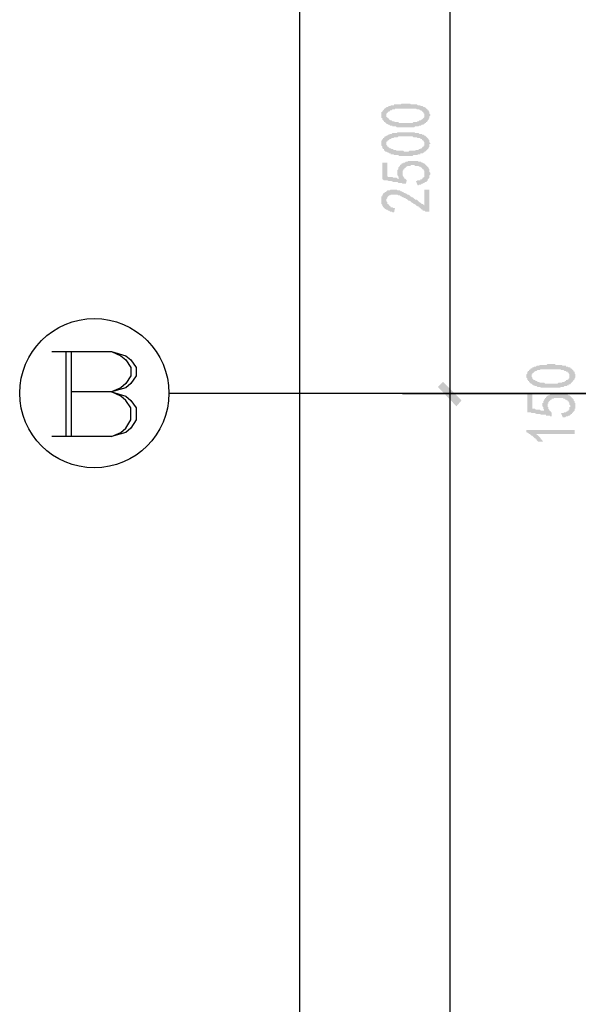
# Model space of a CAD drawing. Extents: x 24885 to 105697, y -3406 to 212186.
# Drawn here: x 24885 to 27869, y 7747 to 13006 of the extents above; entities that cross this region are included whole.
import ezdxf

# ---------------------------------------------------------------- set-up
doc = ezdxf.new("R2010")
doc.units = 0
doc.header["$LTSCALE"] = 1000
doc.header["$MEASUREMENT"] = 0
doc.layers.add('PDF_AXIS', color=7, linetype='Continuous')
doc.layers.add('PDF_PUB_DIM', color=3, linetype='Continuous')

msp = doc.modelspace()

# ---------------------------------------------------------------- hatches: boundary and pattern name
at = {"layer": 'PDF_AXIS', "transparency": 33554559}
h = msp.add_hatch(color=256, dxfattribs=at)
h.paths.add_polyline_path([(26929.8, 12431.7), (26925.2, 12431.7), (26920.7, 12431.7), (26916.2, 12431.7), (26911.7, 12431.7), (26907.2, 12431.7), (26902.7, 12431.7), (26902.7, 12431.7), (26898.2, 12431.7), (26893.7, 12436.2), (26889.2, 12436.2), (26884.7, 12436.2), (26884.7, 12436.2), (26880.2, 12436.2), (26875.7, 12436.2), (26875.7, 12440.7), (26871.2, 12440.7), (26866.7, 12440.7), (26866.7, 12440.7), (26862.2, 12440.7), (26857.7, 12445.2), (26853.2, 12445.2), (26853.2, 12445.2), (26848.7, 12449.7), (26844.2, 12449.7), (26844.2, 12454.3), (26839.7, 12454.3), (26835.2, 12458.8), (26835.2, 12458.8), (26830.7, 12458.8), (26830.7, 12463.3), (26830.7, 12463.3), (26826.2, 12467.8), (26826.2, 12467.8), (26821.7, 12472.3), (26821.7, 12472.3), (26821.7, 12476.8), (26821.7, 12481.3), (26817.2, 12481.3), (26817.2, 12485.8), (26817.2, 12485.8), (26817.2, 12490.3), (26817.2, 12494.8), (26817.2, 12494.8), (26817.2, 12499.3), (26817.2, 12503.8), (26817.2, 12503.8), (26817.2, 12508.3), (26817.2, 12512.8), (26821.7, 12512.8), (26821.7, 12517.3), (26821.7, 12517.3), (26826.2, 12521.8), (26826.2, 12521.8), (26830.7, 12526.3), (26830.7, 12530.8), (26835.2, 12530.8), (26835.2, 12530.8), (26839.7, 12535.3), (26844.2, 12535.3), (26844.2, 12539.8), (26848.7, 12539.8), (26853.2, 12539.8), (26853.2, 12544.3), (26857.7, 12544.3), (26862.2, 12544.3), (26866.7, 12544.3), (26866.7, 12548.8), (26871.2, 12548.8), (26875.7, 12548.8), (26880.2, 12548.8), (26884.7, 12548.8), (26884.7, 12553.3), (26889.2, 12553.3), (26893.7, 12553.3), (26893.7, 12553.3), (26898.2, 12553.3), (26902.7, 12553.3), (26907.2, 12553.3), (26907.2, 12553.3), (26911.7, 12553.3), (26916.2, 12553.3), (26920.7, 12553.3), (26925.2, 12557.8), (26925.2, 12557.8), (26929.8, 12557.8), (26934.3, 12557.8), (26938.8, 12557.8), (26943.3, 12557.8), (26947.8, 12557.8), (26952.3, 12557.8), (26956.8, 12557.8), (26956.8, 12557.8), (26961.3, 12557.8), (26965.8, 12557.8), (26970.3, 12557.8), (26974.8, 12553.3), (26979.3, 12553.3), (26983.8, 12553.3), (26988.3, 12553.3), (26992.8, 12553.3), (26997.3, 12553.3), (26997.3, 12553.3), (27001.8, 12553.3), (27006.3, 12553.3), (27010.8, 12548.8), (27015.3, 12548.8), (27015.3, 12548.8), (27019.8, 12548.8), (27024.3, 12548.8), (27024.3, 12548.8), (27028.8, 12544.3), (27033.3, 12544.3), (27033.3, 12544.3), (27037.8, 12544.3), (27042.3, 12539.8), (27046.8, 12539.8), (27046.8, 12539.8), (27051.3, 12535.3), (27055.8, 12535.3), (27055.8, 12530.8), (27060.3, 12530.8), (27060.3, 12526.3), (27064.9, 12526.3), (27064.9, 12521.8), (27069.4, 12521.8), (27069.4, 12517.3), (27069.4, 12517.3), (27073.9, 12512.8), (27073.9, 12512.8), (27073.9, 12508.3), (27073.9, 12503.8), (27073.9, 12503.8), (27078.4, 12499.3), (27078.4, 12494.8), (27078.4, 12494.8), (27073.9, 12490.3), (27073.9, 12490.3), (27073.9, 12485.8), (27073.9, 12481.3), (27073.9, 12481.3), (27069.4, 12476.8), (27069.4, 12472.3), (27069.4, 12472.3), (27069.4, 12472.3), (27064.9, 12467.8), (27064.9, 12463.3), (27060.3, 12463.3), (27060.3, 12458.8), (27055.8, 12458.8), (27055.8, 12454.3), (27051.3, 12454.3), (27046.8, 12449.7), (27046.8, 12449.7), (27042.3, 12449.7), (27042.3, 12445.2), (27037.8, 12445.2), (27037.8, 12445.2), (27033.3, 12445.2), (27028.8, 12440.7), (27024.3, 12440.7), (27024.3, 12440.7), (27019.8, 12440.7), (27015.3, 12436.2), (27010.8, 12436.2), (27010.8, 12436.2), (27006.3, 12436.2), (27001.8, 12436.2), (26997.3, 12436.2), (26992.8, 12431.7), (26992.8, 12431.7), (26988.3, 12431.7), (26988.3, 12431.7), (26983.8, 12431.7), (26979.3, 12431.7), (26979.3, 12431.7), (26974.8, 12431.7), (26970.3, 12431.7), (26965.8, 12431.7), (26961.3, 12431.7), (26956.8, 12431.7), (26956.8, 12431.7), (26952.3, 12431.7), (26947.8, 12431.7), (26943.3, 12431.7), (26938.8, 12431.7), (26934.3, 12431.7), (26929.8, 12431.7)], flags=0)
h.paths.add_polyline_path([(26920.7, 12454.3), (26925.2, 12454.3), (26929.8, 12454.3), (26934.3, 12454.3), (26938.8, 12454.3), (26943.3, 12454.3), (26947.8, 12454.3), (26947.8, 12454.3), (26952.3, 12454.3), (26956.8, 12454.3), (26961.3, 12454.3), (26965.8, 12454.3), (26970.3, 12454.3), (26970.3, 12454.3), (26974.8, 12454.3), (26979.3, 12454.3), (26983.8, 12454.3), (26988.3, 12458.8), (26988.3, 12458.8), (26992.8, 12458.8), (26992.8, 12458.8), (26997.3, 12458.8), (27001.8, 12458.8), (27006.3, 12458.8), (27010.8, 12463.3), (27015.3, 12463.3), (27015.3, 12463.3), (27019.8, 12467.8), (27024.3, 12467.8), (27028.8, 12467.8), (27028.8, 12472.3), (27033.3, 12472.3), (27033.3, 12472.3), (27037.8, 12476.8), (27037.8, 12476.8), (27037.8, 12476.8), (27042.3, 12481.3), (27042.3, 12481.3), (27046.8, 12485.8), (27046.8, 12490.3), (27046.8, 12490.3), (27046.8, 12494.8), (27046.8, 12494.8), (27046.8, 12499.3), (27046.8, 12503.8), (27042.3, 12503.8), (27042.3, 12503.8), (27042.3, 12508.3), (27042.3, 12508.3), (27037.8, 12512.8), (27037.8, 12512.8), (27033.3, 12517.3), (27033.3, 12517.3), (27028.8, 12521.8), (27024.3, 12521.8), (27024.3, 12521.8), (27019.8, 12526.3), (27015.3, 12526.3), (27010.8, 12526.3), (27006.3, 12526.3), (27006.3, 12526.3), (27001.8, 12530.8), (26997.3, 12530.8), (26992.8, 12530.8), (26988.3, 12530.8), (26988.3, 12530.8), (26983.8, 12530.8), (26979.3, 12530.8), (26974.8, 12530.8), (26970.3, 12530.8), (26965.8, 12530.8), (26961.3, 12530.8), (26961.3, 12530.8), (26956.8, 12530.8), (26952.3, 12530.8), (26952.3, 12530.8), (26947.8, 12530.8), (26943.3, 12530.8), (26938.8, 12530.8), (26934.3, 12530.8), (26929.8, 12530.8), (26925.2, 12530.8), (26925.2, 12530.8), (26920.7, 12530.8), (26916.2, 12530.8), (26911.7, 12530.8), (26907.2, 12530.8), (26907.2, 12530.8), (26902.7, 12530.8), (26898.2, 12530.8), (26893.7, 12530.8), (26889.2, 12530.8), (26889.2, 12526.3), (26884.7, 12526.3), (26880.2, 12526.3), (26875.7, 12526.3), (26875.7, 12526.3), (26871.2, 12521.8), (26866.7, 12521.8), (26862.2, 12521.8), (26862.2, 12517.3), (26857.7, 12517.3), (26853.2, 12512.8), (26853.2, 12512.8), (26848.7, 12508.3), (26848.7, 12508.3), (26844.2, 12503.8), (26844.2, 12503.8), (26844.2, 12499.3), (26844.2, 12499.3), (26844.2, 12494.8), (26844.2, 12494.8), (26844.2, 12490.3), (26844.2, 12490.3), (26844.2, 12485.8), (26848.7, 12485.8), (26848.7, 12481.3), (26853.2, 12481.3), (26853.2, 12476.8), (26857.7, 12476.8), (26857.7, 12472.3), (26862.2, 12472.3), (26866.7, 12467.8), (26866.7, 12467.8), (26871.2, 12467.8), (26871.2, 12467.8), (26875.7, 12463.3), (26880.2, 12463.3), (26880.2, 12463.3), (26884.7, 12463.3), (26889.2, 12458.8), (26893.7, 12458.8), (26898.2, 12458.8), (26898.2, 12458.8), (26902.7, 12458.8), (26907.2, 12458.8), (26911.7, 12454.3), (26916.2, 12454.3), (26920.7, 12454.3)], flags=0)
h = msp.add_hatch(color=256, dxfattribs=at)
h.paths.add_polyline_path([(26929.8, 12278.6), (26925.2, 12278.6), (26920.7, 12278.6), (26916.2, 12278.6), (26911.7, 12278.6), (26907.2, 12283.1), (26902.7, 12283.1), (26902.7, 12283.1), (26898.2, 12283.1), (26893.7, 12283.1), (26889.2, 12283.1), (26884.7, 12283.1), (26884.7, 12283.1), (26880.2, 12287.6), (26875.7, 12287.6), (26875.7, 12287.6), (26871.2, 12287.6), (26866.7, 12287.6), (26866.7, 12292.1), (26862.2, 12292.1), (26857.7, 12292.1), (26853.2, 12296.6), (26853.2, 12296.6), (26848.7, 12296.6), (26844.2, 12301.1), (26844.2, 12301.1), (26839.7, 12301.1), (26835.2, 12305.6), (26835.2, 12305.6), (26830.7, 12310.1), (26830.7, 12310.1), (26830.7, 12314.6), (26826.2, 12314.6), (26826.2, 12319.2), (26821.7, 12319.2), (26821.7, 12323.7), (26821.7, 12323.7), (26821.7, 12328.2), (26817.2, 12332.7), (26817.2, 12332.7), (26817.2, 12337.2), (26817.2, 12341.7), (26817.2, 12341.7), (26817.2, 12346.2), (26817.2, 12350.7), (26817.2, 12350.7), (26817.2, 12355.2), (26817.2, 12355.2), (26817.2, 12359.7), (26821.7, 12364.2), (26821.7, 12364.2), (26821.7, 12368.7), (26826.2, 12368.7), (26826.2, 12373.2), (26830.7, 12373.2), (26830.7, 12377.7), (26835.2, 12377.7), (26835.2, 12382.2), (26839.7, 12382.2), (26844.2, 12386.7), (26844.2, 12386.7), (26848.7, 12386.7), (26853.2, 12391.2), (26853.2, 12391.2), (26857.7, 12391.2), (26862.2, 12395.7), (26866.7, 12395.7), (26866.7, 12395.7), (26871.2, 12395.7), (26875.7, 12400.2), (26880.2, 12400.2), (26884.7, 12400.2), (26884.7, 12400.2), (26889.2, 12400.2), (26893.7, 12400.2), (26893.7, 12400.2), (26898.2, 12400.2), (26902.7, 12404.7), (26907.2, 12404.7), (26907.2, 12404.7), (26911.7, 12404.7), (26916.2, 12404.7), (26920.7, 12404.7), (26925.2, 12404.7), (26925.2, 12404.7), (26929.8, 12404.7), (26934.3, 12404.7), (26938.8, 12404.7), (26943.3, 12404.7), (26947.8, 12404.7), (26952.3, 12404.7), (26956.8, 12404.7), (26956.8, 12404.7), (26961.3, 12404.7), (26965.8, 12404.7), (26970.3, 12404.7), (26974.8, 12404.7), (26979.3, 12404.7), (26983.8, 12404.7), (26988.3, 12404.7), (26992.8, 12404.7), (26997.3, 12400.2), (26997.3, 12400.2), (27001.8, 12400.2), (27006.3, 12400.2), (27010.8, 12400.2), (27015.3, 12400.2), (27015.3, 12400.2), (27019.8, 12395.7), (27024.3, 12395.7), (27024.3, 12395.7), (27028.8, 12395.7), (27033.3, 12395.7), (27033.3, 12391.2), (27037.8, 12391.2), (27042.3, 12391.2), (27046.8, 12386.7), (27046.8, 12386.7), (27051.3, 12386.7), (27055.8, 12382.2), (27055.8, 12382.2), (27060.3, 12377.7), (27060.3, 12377.7), (27064.9, 12373.2), (27064.9, 12373.2), (27069.4, 12368.7), (27069.4, 12368.7), (27069.4, 12364.2), (27073.9, 12364.2), (27073.9, 12359.7), (27073.9, 12355.2), (27073.9, 12355.2), (27073.9, 12350.7), (27078.4, 12346.2), (27078.4, 12346.2), (27078.4, 12341.7), (27073.9, 12341.7), (27073.9, 12337.2), (27073.9, 12332.7), (27073.9, 12332.7), (27073.9, 12328.2), (27069.4, 12323.7), (27069.4, 12323.7), (27069.4, 12323.7), (27069.4, 12319.2), (27064.9, 12314.6), (27064.9, 12314.6), (27060.3, 12310.1), (27060.3, 12310.1), (27055.8, 12305.6), (27055.8, 12305.6), (27051.3, 12301.1), (27046.8, 12301.1), (27046.8, 12296.6), (27042.3, 12296.6), (27042.3, 12296.6), (27037.8, 12292.1), (27037.8, 12292.1), (27033.3, 12292.1), (27028.8, 12292.1), (27024.3, 12292.1), (27024.3, 12287.6), (27019.8, 12287.6), (27015.3, 12287.6), (27010.8, 12287.6), (27010.8, 12283.1), (27006.3, 12283.1), (27001.8, 12283.1), (26997.3, 12283.1), (26992.8, 12283.1), (26992.8, 12283.1), (26988.3, 12283.1), (26988.3, 12283.1), (26983.8, 12278.6), (26979.3, 12278.6), (26979.3, 12278.6), (26974.8, 12278.6), (26970.3, 12278.6), (26965.8, 12278.6), (26961.3, 12278.6), (26956.8, 12278.6), (26956.8, 12278.6), (26952.3, 12278.6), (26947.8, 12278.6), (26943.3, 12278.6), (26938.8, 12278.6), (26934.3, 12278.6), (26929.8, 12278.6)], flags=0)
h.paths.add_polyline_path([(26920.7, 12305.6), (26925.2, 12305.6), (26929.8, 12305.6), (26934.3, 12305.6), (26938.8, 12301.1), (26943.3, 12301.1), (26947.8, 12301.1), (26947.8, 12301.1), (26952.3, 12301.1), (26956.8, 12301.1), (26961.3, 12301.1), (26965.8, 12305.6), (26970.3, 12305.6), (26970.3, 12305.6), (26974.8, 12305.6), (26979.3, 12305.6), (26983.8, 12305.6), (26988.3, 12305.6), (26988.3, 12305.6), (26992.8, 12305.6), (26992.8, 12305.6), (26997.3, 12305.6), (27001.8, 12310.1), (27006.3, 12310.1), (27010.8, 12310.1), (27015.3, 12310.1), (27015.3, 12314.6), (27019.8, 12314.6), (27024.3, 12314.6), (27028.8, 12319.2), (27028.8, 12319.2), (27033.3, 12319.2), (27033.3, 12323.7), (27037.8, 12323.7), (27037.8, 12328.2), (27037.8, 12328.2), (27042.3, 12328.2), (27042.3, 12332.7), (27046.8, 12332.7), (27046.8, 12337.2), (27046.8, 12341.7), (27046.8, 12341.7), (27046.8, 12346.2), (27046.8, 12346.2), (27046.8, 12350.7), (27042.3, 12355.2), (27042.3, 12355.2), (27042.3, 12355.2), (27042.3, 12359.7), (27037.8, 12359.7), (27037.8, 12364.2), (27033.3, 12364.2), (27033.3, 12368.7), (27028.8, 12368.7), (27024.3, 12368.7), (27024.3, 12373.2), (27019.8, 12373.2), (27015.3, 12373.2), (27010.8, 12373.2), (27006.3, 12377.7), (27006.3, 12377.7), (27001.8, 12377.7), (26997.3, 12377.7), (26992.8, 12377.7), (26988.3, 12377.7), (26988.3, 12377.7), (26983.8, 12382.2), (26979.3, 12382.2), (26974.8, 12382.2), (26970.3, 12382.2), (26965.8, 12382.2), (26961.3, 12382.2), (26961.3, 12382.2), (26956.8, 12382.2), (26952.3, 12382.2), (26952.3, 12382.2), (26947.8, 12382.2), (26943.3, 12382.2), (26938.8, 12382.2), (26934.3, 12382.2), (26929.8, 12382.2), (26925.2, 12382.2), (26925.2, 12382.2), (26920.7, 12382.2), (26916.2, 12382.2), (26911.7, 12382.2), (26907.2, 12382.2), (26907.2, 12382.2), (26902.7, 12377.7), (26898.2, 12377.7), (26893.7, 12377.7), (26889.2, 12377.7), (26889.2, 12377.7), (26884.7, 12377.7), (26880.2, 12373.2), (26875.7, 12373.2), (26875.7, 12373.2), (26871.2, 12373.2), (26866.7, 12368.7), (26862.2, 12368.7), (26862.2, 12368.7), (26857.7, 12364.2), (26853.2, 12364.2), (26853.2, 12359.7), (26848.7, 12359.7), (26848.7, 12355.2), (26844.2, 12355.2), (26844.2, 12350.7), (26844.2, 12350.7), (26844.2, 12346.2), (26844.2, 12346.2), (26844.2, 12341.7), (26844.2, 12341.7), (26844.2, 12337.2), (26844.2, 12337.2), (26848.7, 12332.7), (26848.7, 12328.2), (26853.2, 12328.2), (26853.2, 12323.7), (26857.7, 12323.7), (26857.7, 12323.7), (26862.2, 12319.2), (26866.7, 12319.2), (26866.7, 12319.2), (26871.2, 12314.6), (26871.2, 12314.6), (26875.7, 12314.6), (26880.2, 12314.6), (26880.2, 12310.1), (26884.7, 12310.1), (26889.2, 12310.1), (26893.7, 12310.1), (26898.2, 12305.6), (26898.2, 12305.6), (26902.7, 12305.6), (26907.2, 12305.6), (26911.7, 12305.6), (26916.2, 12305.6), (26920.7, 12305.6)], flags=0)
for points in [[(27001.8, 12143.5), (27006.3, 12143.5), (27010.8, 12148), (27015.3, 12148), (27019.8, 12148), (27024.3, 12148), (27024.3, 12152.5), (27028.8, 12152.5), (27033.3, 12152.5), (27033.3, 12157), (27037.8, 12157), (27037.8, 12161.5), (27042.3, 12161.5), (27042.3, 12161.5), (27042.3, 12166), (27046.8, 12166), (27046.8, 12170.5), (27046.8, 12170.5), (27046.8, 12175), (27046.8, 12179.5), (27046.8, 12184.1), (27046.8, 12184.1), (27046.8, 12188.6), (27046.8, 12193.1), (27046.8, 12193.1), (27046.8, 12197.6), (27046.8, 12197.6), (27042.3, 12202.1), (27042.3, 12202.1), (27042.3, 12206.6), (27037.8, 12206.6), (27037.8, 12211.1), (27033.3, 12211.1), (27033.3, 12215.6), (27028.8, 12215.6), (27024.3, 12220.1), (27024.3, 12220.1), (27019.8, 12220.1), (27015.3, 12224.6), (27015.3, 12224.6), (27010.8, 12224.6), (27010.8, 12224.6), (27006.3, 12224.6), (27001.8, 12224.6), (26997.3, 12224.6), (26992.8, 12229.1), (26992.8, 12229.1), (26988.3, 12229.1), (26983.8, 12229.1), (26983.8, 12229.1), (26979.3, 12229.1), (26974.8, 12229.1), (26970.3, 12224.6), (26965.8, 12224.6), (26961.3, 12224.6), (26961.3, 12224.6), (26956.8, 12224.6), (26952.3, 12220.1), (26947.8, 12220.1), (26947.8, 12220.1), (26947.8, 12215.6), (26943.3, 12215.6), (26938.8, 12211.1), (26938.8, 12211.1), (26938.8, 12206.6), (26934.3, 12206.6), (26934.3, 12202.1), (26934.3, 12202.1), (26929.8, 12197.6), (26929.8, 12197.6), (26929.8, 12193.1), (26929.8, 12193.1), (26929.8, 12188.6), (26929.8, 12184.1), (26929.8, 12184.1), (26929.8, 12179.5), (26929.8, 12175), (26929.8, 12175), (26934.3, 12170.5), (26934.3, 12166), (26934.3, 12166), (26938.8, 12161.5), (26938.8, 12161.5), (26938.8, 12157), (26943.3, 12157), (26947.8, 12152.5), (26947.8, 12152.5), (26952.3, 12148), (26952.3, 12148), (26947.8, 12130), (26947.8, 12130), (26947.8, 12130), (26947.8, 12130), (26947.8, 12130), (26943.3, 12130), (26943.3, 12130), (26943.3, 12130), (26938.8, 12130), (26938.8, 12130), (26934.3, 12130), (26934.3, 12130), (26929.8, 12130), (26925.2, 12134.5), (26925.2, 12134.5), (26920.7, 12134.5), (26916.2, 12134.5), (26911.7, 12134.5), (26911.7, 12134.5), (26907.2, 12134.5), (26902.7, 12139), (26898.2, 12139), (26893.7, 12139), (26889.2, 12139), (26884.7, 12139), (26880.2, 12139), (26871.2, 12143.5), (26866.7, 12143.5), (26862.2, 12143.5), (26857.7, 12143.5), (26848.7, 12148), (26844.2, 12148), (26839.7, 12148), (26830.7, 12148), (26826.2, 12152.5), (26821.7, 12152.5), (26821.7, 12242.6), (26848.7, 12242.6), (26848.7, 12170.5), (26853.2, 12166), (26857.7, 12166), (26862.2, 12166), (26866.7, 12166), (26871.2, 12166), (26875.7, 12166), (26880.2, 12161.5), (26880.2, 12161.5), (26884.7, 12161.5), (26889.2, 12161.5), (26893.7, 12161.5), (26898.2, 12161.5), (26898.2, 12161.5), (26902.7, 12157), (26907.2, 12157), (26907.2, 12157), (26911.7, 12157), (26911.7, 12157), (26911.7, 12161.5), (26907.2, 12161.5), (26907.2, 12166), (26907.2, 12170.5), (26907.2, 12170.5), (26902.7, 12175), (26902.7, 12179.5), (26902.7, 12179.5), (26902.7, 12184.1), (26902.7, 12184.1), (26902.7, 12188.6), (26902.7, 12188.6), (26902.7, 12193.1), (26902.7, 12197.6), (26902.7, 12197.6), (26902.7, 12202.1), (26907.2, 12206.6), (26907.2, 12206.6), (26907.2, 12211.1), (26907.2, 12215.6), (26907.2, 12215.6), (26911.7, 12220.1), (26911.7, 12220.1), (26911.7, 12220.1), (26916.2, 12224.6), (26916.2, 12229.1), (26920.7, 12229.1), (26920.7, 12233.6), (26925.2, 12233.6), (26925.2, 12238.1), (26929.8, 12238.1), (26934.3, 12238.1), (26934.3, 12242.6), (26938.8, 12242.6), (26938.8, 12242.6), (26943.3, 12242.6), (26947.8, 12247.1), (26952.3, 12247.1), (26952.3, 12247.1), (26956.8, 12247.1), (26961.3, 12251.6), (26961.3, 12251.6), (26965.8, 12251.6), (26970.3, 12251.6), (26970.3, 12251.6), (26974.8, 12251.6), (26979.3, 12251.6), (26983.8, 12251.6), (26988.3, 12251.6), (26992.8, 12251.6), (26992.8, 12251.6), (26997.3, 12251.6), (26997.3, 12251.6), (27001.8, 12251.6), (27006.3, 12251.6), (27010.8, 12251.6), (27015.3, 12247.1), (27019.8, 12247.1), (27019.8, 12247.1), (27024.3, 12247.1), (27028.8, 12247.1), (27033.3, 12242.6), (27037.8, 12242.6), (27037.8, 12242.6), (27042.3, 12238.1), (27046.8, 12238.1), (27046.8, 12238.1), (27051.3, 12233.6), (27051.3, 12233.6), (27055.8, 12229.1), (27055.8, 12229.1), (27060.3, 12224.6), (27060.3, 12224.6), (27064.9, 12220.1), (27064.9, 12220.1), (27069.4, 12215.6), (27069.4, 12211.1), (27069.4, 12211.1), (27073.9, 12206.6), (27073.9, 12206.6), (27073.9, 12202.1), (27073.9, 12197.6), (27073.9, 12197.6), (27073.9, 12193.1), (27078.4, 12188.6), (27078.4, 12188.6), (27078.4, 12184.1), (27078.4, 12179.5), (27078.4, 12179.5), (27073.9, 12175), (27073.9, 12170.5), (27073.9, 12170.5), (27073.9, 12166), (27073.9, 12161.5), (27073.9, 12161.5), (27069.4, 12157), (27069.4, 12157), (27064.9, 12152.5), (27064.9, 12152.5), (27064.9, 12148), (27060.3, 12143.5), (27060.3, 12143.5), (27060.3, 12143.5), (27055.8, 12139), (27055.8, 12139), (27051.3, 12139), (27046.8, 12134.5), (27046.8, 12134.5), (27042.3, 12134.5), (27037.8, 12130), (27037.8, 12130), (27033.3, 12130), (27028.8, 12125.5), (27024.3, 12125.5), (27024.3, 12125.5), (27019.8, 12125.5), (27015.3, 12121), (27010.8, 12121)], [(27064.9, 11981.4), (27060.3, 11981.4), (27060.3, 11981.4), (27055.8, 11981.4), (27051.3, 11981.4), (27046.8, 11985.9), (27046.8, 11985.9), (27042.3, 11985.9), (27037.8, 11985.9), (27037.8, 11990.4), (27033.3, 11990.4), (27028.8, 11994.9), (27028.8, 11994.9), (27024.3, 11999.4), (27024.3, 11999.4), (27024.3, 11999.4), (27019.8, 12003.9), (27019.8, 12003.9), (27015.3, 12003.9), (27015.3, 12008.4), (27010.8, 12008.4), (27006.3, 12012.9), (27006.3, 12012.9), (27001.8, 12012.9), (27001.8, 12017.4), (26997.3, 12017.4), (26992.8, 12021.9), (26988.3, 12021.9), (26988.3, 12026.4), (26983.8, 12026.4), (26979.3, 12030.9), (26974.8, 12030.9), (26974.8, 12035.4), (26970.3, 12035.4), (26965.8, 12039.9), (26961.3, 12039.9), (26956.8, 12044.4), (26956.8, 12044.4), (26952.3, 12049), (26947.8, 12049), (26943.3, 12053.5), (26938.8, 12053.5), (26938.8, 12053.5), (26934.3, 12058), (26929.8, 12058), (26929.8, 12058), (26925.2, 12062.5), (26925.2, 12062.5), (26920.7, 12062.5), (26916.2, 12067), (26916.2, 12067), (26911.7, 12067), (26911.7, 12067), (26907.2, 12067), (26902.7, 12071.5), (26898.2, 12071.5), (26898.2, 12071.5), (26893.7, 12071.5), (26889.2, 12071.5), (26884.7, 12071.5), (26884.7, 12071.5), (26880.2, 12071.5), (26875.7, 12071.5), (26871.2, 12071.5), (26871.2, 12071.5), (26866.7, 12071.5), (26862.2, 12067), (26862.2, 12067), (26857.7, 12067), (26853.2, 12062.5), (26853.2, 12062.5), (26848.7, 12058), (26848.7, 12058), (26848.7, 12053.5), (26844.2, 12049), (26844.2, 12049), (26844.2, 12044.4), (26844.2, 12039.9), (26844.2, 12039.9), (26844.2, 12035.4), (26844.2, 12035.4), (26848.7, 12030.9), (26848.7, 12026.4), (26848.7, 12026.4), (26848.7, 12021.9), (26853.2, 12021.9), (26853.2, 12017.4), (26857.7, 12017.4), (26857.7, 12012.9), (26862.2, 12012.9), (26862.2, 12008.4), (26866.7, 12008.4), (26866.7, 12003.9), (26871.2, 12003.9), (26875.7, 12003.9), (26880.2, 11999.4), (26880.2, 11999.4), (26884.7, 11999.4), (26889.2, 11999.4), (26884.7, 11976.9), (26880.2, 11976.9), (26875.7, 11976.9), (26871.2, 11981.4), (26866.7, 11981.4), (26862.2, 11981.4), (26857.7, 11985.9), (26857.7, 11985.9), (26853.2, 11985.9), (26848.7, 11990.4), (26848.7, 11990.4), (26844.2, 11990.4), (26839.7, 11994.9), (26839.7, 11994.9), (26835.2, 11994.9), (26835.2, 11999.4), (26830.7, 11999.4), (26830.7, 12003.9), (26826.2, 12003.9), (26826.2, 12008.4), (26826.2, 12008.4), (26821.7, 12012.9), (26821.7, 12017.4), (26821.7, 12017.4), (26817.2, 12021.9), (26817.2, 12026.4), (26817.2, 12026.4), (26817.2, 12030.9), (26817.2, 12035.4), (26817.2, 12035.4), (26817.2, 12039.9), (26817.2, 12039.9), (26817.2, 12044.4), (26817.2, 12049), (26817.2, 12049), (26817.2, 12053.5), (26817.2, 12058), (26817.2, 12058), (26817.2, 12058), (26817.2, 12062.5), (26821.7, 12062.5), (26821.7, 12067), (26821.7, 12071.5), (26826.2, 12071.5), (26826.2, 12076), (26826.2, 12076), (26830.7, 12080.5), (26830.7, 12080.5), (26835.2, 12080.5), (26835.2, 12085), (26839.7, 12085), (26844.2, 12089.5), (26844.2, 12089.5), (26848.7, 12094), (26853.2, 12094), (26853.2, 12094), (26857.7, 12094), (26862.2, 12094), (26866.7, 12098.5), (26866.7, 12098.5), (26871.2, 12098.5), (26875.7, 12098.5), (26880.2, 12098.5), (26884.7, 12098.5), (26889.2, 12098.5), (26889.2, 12098.5), (26893.7, 12098.5), (26898.2, 12098.5), (26898.2, 12098.5), (26902.7, 12094), (26907.2, 12094), (26907.2, 12094), (26911.7, 12094), (26916.2, 12094), (26920.7, 12089.5), (26920.7, 12089.5), (26925.2, 12089.5), (26929.8, 12085), (26934.3, 12085), (26938.8, 12080.5), (26943.3, 12080.5), (26943.3, 12080.5), (26943.3, 12080.5), (26947.8, 12076), (26947.8, 12076), (26952.3, 12076), (26952.3, 12076), (26956.8, 12071.5), (26956.8, 12071.5), (26961.3, 12071.5), (26961.3, 12071.5), (26965.8, 12067), (26965.8, 12067), (26970.3, 12067), (26970.3, 12062.5), (26974.8, 12062.5), (26979.3, 12058), (26979.3, 12058), (26983.8, 12058), (26988.3, 12053.5), (26988.3, 12053.5), (26992.8, 12049), (26997.3, 12049), (26997.3, 12044.4), (27001.8, 12044.4), (27006.3, 12044.4), (27010.8, 12039.9), (27010.8, 12039.9), (27015.3, 12035.4), (27019.8, 12030.9), (27024.3, 12030.9), (27024.3, 12026.4), (27028.8, 12026.4), (27033.3, 12021.9), (27037.8, 12021.9), (27042.3, 12017.4), (27046.8, 12012.9), (27046.8, 12098.5), (27073.9, 12098.5), (27073.9, 11981.4)]]:
    msp.add_hatch(color=256, dxfattribs=at).paths.add_polyline_path(points)
at = {"layer": 'PDF_PUB_DIM', "transparency": 33554559}
h = msp.add_hatch(color=7, dxfattribs=at)
h.paths.add_polyline_path([(27704.3, 11040.2), (27699.8, 11040.2), (27695.3, 11040.2), (27690.8, 11040.2), (27690.8, 11040.2), (27686.3, 11040.2), (27681.8, 11040.2), (27677.3, 11040.2), (27672.8, 11040.2), (27668.3, 11040.2), (27663.8, 11044.7), (27663.8, 11044.7), (27659.3, 11044.7), (27654.8, 11044.7), (27654.8, 11044.7), (27650.3, 11044.7), (27645.8, 11049.2), (27645.8, 11049.2), (27641.3, 11049.2), (27636.8, 11049.2), (27632.3, 11053.7), (27632.3, 11053.7), (27627.8, 11053.7), (27623.3, 11058.2), (27623.3, 11058.2), (27618.8, 11062.7), (27614.3, 11062.7), (27614.3, 11062.7), (27609.8, 11067.2), (27609.8, 11067.2), (27605.3, 11071.7), (27605.3, 11071.7), (27605.3, 11076.2), (27600.7, 11076.2), (27600.7, 11080.7), (27596.2, 11080.7), (27596.2, 11085.2), (27596.2, 11085.2), (27596.2, 11089.7), (27591.7, 11094.2), (27591.7, 11094.2), (27591.7, 11098.7), (27591.7, 11103.2), (27591.7, 11103.2), (27591.7, 11107.8), (27591.7, 11112.3), (27591.7, 11112.3), (27596.2, 11116.8), (27596.2, 11121.3), (27596.2, 11121.3), (27596.2, 11125.8), (27600.7, 11125.8), (27600.7, 11130.3), (27605.3, 11130.3), (27605.3, 11134.8), (27609.8, 11134.8), (27609.8, 11139.3), (27614.3, 11139.3), (27614.3, 11143.8), (27618.8, 11143.8), (27623.3, 11143.8), (27623.3, 11148.3), (27627.8, 11148.3), (27632.3, 11152.8), (27632.3, 11152.8), (27636.8, 11152.8), (27641.3, 11152.8), (27645.8, 11157.3), (27645.8, 11157.3), (27650.3, 11157.3), (27654.8, 11157.3), (27659.3, 11157.3), (27663.8, 11161.8), (27668.3, 11161.8), (27668.3, 11161.8), (27672.8, 11161.8), (27672.8, 11161.8), (27677.3, 11161.8), (27681.8, 11161.8), (27686.3, 11161.8), (27686.3, 11161.8), (27690.8, 11161.8), (27695.3, 11161.8), (27699.8, 11161.8), (27704.3, 11166.3), (27708.8, 11166.3), (27708.8, 11166.3), (27713.3, 11166.3), (27717.8, 11166.3), (27722.3, 11166.3), (27726.8, 11166.3), (27731.3, 11166.3), (27735.9, 11166.3), (27740.4, 11166.3), (27740.4, 11166.3), (27744.9, 11166.3), (27749.4, 11161.8), (27753.9, 11161.8), (27758.4, 11161.8), (27762.9, 11161.8), (27767.4, 11161.8), (27771.9, 11161.8), (27776.4, 11161.8), (27780.9, 11161.8), (27780.9, 11161.8), (27785.4, 11157.3), (27789.9, 11157.3), (27794.4, 11157.3), (27794.4, 11157.3), (27798.9, 11157.3), (27803.4, 11157.3), (27803.4, 11152.8), (27807.9, 11152.8), (27812.4, 11152.8), (27812.4, 11152.8), (27816.9, 11148.3), (27821.4, 11148.3), (27825.9, 11148.3), (27825.9, 11143.8), (27830.4, 11143.8), (27834.9, 11139.3), (27834.9, 11139.3), (27839.4, 11134.8), (27839.4, 11134.8), (27843.9, 11130.3), (27843.9, 11130.3), (27843.9, 11125.8), (27848.4, 11125.8), (27848.4, 11121.3), (27848.4, 11116.8), (27848.4, 11116.8), (27852.9, 11112.3), (27852.9, 11112.3), (27852.9, 11107.8), (27852.9, 11103.2), (27852.9, 11103.2), (27852.9, 11098.7), (27852.9, 11094.2), (27852.9, 11094.2), (27848.4, 11089.7), (27848.4, 11089.7), (27848.4, 11085.2), (27843.9, 11080.7), (27843.9, 11080.7), (27843.9, 11080.7), (27839.4, 11076.2), (27839.4, 11071.7), (27834.9, 11071.7), (27834.9, 11067.2), (27830.4, 11067.2), (27830.4, 11062.7), (27825.9, 11062.7), (27825.9, 11058.2), (27821.4, 11058.2), (27816.9, 11058.2), (27816.9, 11053.7), (27812.4, 11053.7), (27812.4, 11053.7), (27807.9, 11053.7), (27807.9, 11049.2), (27803.4, 11049.2), (27798.9, 11049.2), (27794.4, 11049.2), (27789.9, 11044.7), (27789.9, 11044.7), (27785.4, 11044.7), (27780.9, 11044.7), (27776.4, 11044.7), (27771.9, 11040.2), (27771.9, 11040.2), (27767.4, 11040.2), (27767.4, 11040.2), (27762.9, 11040.2), (27758.4, 11040.2), (27758.4, 11040.2), (27753.9, 11040.2), (27749.4, 11040.2), (27744.9, 11040.2), (27740.4, 11040.2), (27740.4, 11040.2), (27735.9, 11040.2), (27731.3, 11040.2), (27726.8, 11040.2), (27722.3, 11040.2), (27717.8, 11040.2), (27713.3, 11040.2), (27708.8, 11040.2), (27704.3, 11040.2)], flags=0)
h.paths.add_polyline_path([(27695.3, 11062.7), (27699.8, 11062.7), (27704.3, 11062.7), (27708.8, 11062.7), (27713.3, 11062.7), (27717.8, 11062.7), (27722.3, 11062.7), (27726.8, 11062.7), (27731.3, 11062.7), (27735.9, 11062.7), (27735.9, 11062.7), (27740.4, 11062.7), (27744.9, 11062.7), (27749.4, 11062.7), (27753.9, 11062.7), (27753.9, 11062.7), (27758.4, 11062.7), (27762.9, 11067.2), (27767.4, 11067.2), (27767.4, 11067.2), (27771.9, 11067.2), (27776.4, 11067.2), (27776.4, 11067.2), (27780.9, 11067.2), (27785.4, 11071.7), (27789.9, 11071.7), (27794.4, 11071.7), (27798.9, 11076.2), (27798.9, 11076.2), (27803.4, 11076.2), (27803.4, 11080.7), (27807.9, 11080.7), (27812.4, 11080.7), (27812.4, 11085.2), (27816.9, 11085.2), (27816.9, 11085.2), (27816.9, 11089.7), (27821.4, 11089.7), (27821.4, 11094.2), (27821.4, 11098.7), (27821.4, 11098.7), (27821.4, 11103.2), (27821.4, 11103.2), (27821.4, 11107.8), (27821.4, 11112.3), (27821.4, 11112.3), (27821.4, 11112.3), (27816.9, 11116.8), (27816.9, 11116.8), (27816.9, 11121.3), (27812.4, 11121.3), (27812.4, 11125.8), (27807.9, 11125.8), (27803.4, 11125.8), (27803.4, 11130.3), (27798.9, 11130.3), (27794.4, 11130.3), (27789.9, 11134.8), (27785.4, 11134.8), (27785.4, 11134.8), (27780.9, 11134.8), (27776.4, 11134.8), (27771.9, 11139.3), (27771.9, 11139.3), (27767.4, 11139.3), (27762.9, 11139.3), (27758.4, 11139.3), (27753.9, 11139.3), (27749.4, 11139.3), (27749.4, 11139.3), (27744.9, 11139.3), (27740.4, 11139.3), (27735.9, 11139.3), (27735.9, 11139.3), (27731.3, 11139.3), (27726.8, 11139.3), (27722.3, 11139.3), (27717.8, 11139.3), (27713.3, 11139.3), (27708.8, 11139.3), (27708.8, 11139.3), (27704.3, 11139.3), (27699.8, 11139.3), (27695.3, 11139.3), (27690.8, 11139.3), (27686.3, 11139.3), (27686.3, 11139.3), (27681.8, 11139.3), (27677.3, 11139.3), (27672.8, 11139.3), (27672.8, 11139.3), (27668.3, 11139.3), (27663.8, 11134.8), (27659.3, 11134.8), (27654.8, 11134.8), (27654.8, 11134.8), (27650.3, 11134.8), (27645.8, 11130.3), (27641.3, 11130.3), (27641.3, 11130.3), (27636.8, 11125.8), (27632.3, 11125.8), (27632.3, 11121.3), (27627.8, 11121.3), (27623.3, 11116.8), (27623.3, 11116.8), (27623.3, 11112.3), (27618.8, 11112.3), (27618.8, 11107.8), (27618.8, 11107.8), (27618.8, 11103.2), (27618.8, 11103.2), (27618.8, 11098.7), (27618.8, 11098.7), (27623.3, 11094.2), (27623.3, 11094.2), (27623.3, 11089.7), (27627.8, 11085.2), (27627.8, 11085.2), (27632.3, 11080.7), (27636.8, 11080.7), (27636.8, 11080.7), (27641.3, 11076.2), (27641.3, 11076.2), (27645.8, 11076.2), (27650.3, 11076.2), (27650.3, 11071.7), (27654.8, 11071.7), (27659.3, 11071.7), (27659.3, 11071.7), (27663.8, 11067.2), (27668.3, 11067.2), (27672.8, 11067.2), (27677.3, 11067.2), (27681.8, 11067.2), (27686.3, 11067.2), (27690.8, 11062.7), (27695.3, 11062.7), (27695.3, 11062.7)], flags=0)
for points in [[(27776.4, 10905.1), (27785.4, 10905.1), (27785.4, 10905.1), (27789.9, 10905.1), (27794.4, 10909.6), (27798.9, 10909.6), (27803.4, 10909.6), (27807.9, 10914.1), (27807.9, 10914.1), (27812.4, 10914.1), (27812.4, 10918.6), (27816.9, 10918.6), (27816.9, 10923.1), (27816.9, 10923.1), (27821.4, 10923.1), (27821.4, 10927.6), (27821.4, 10927.6), (27821.4, 10932.1), (27821.4, 10936.6), (27825.9, 10936.6), (27825.9, 10941.1), (27825.9, 10945.6), (27825.9, 10945.6), (27821.4, 10950.1), (27821.4, 10954.6), (27821.4, 10954.6), (27821.4, 10959.1), (27821.4, 10959.1), (27816.9, 10963.6), (27816.9, 10963.6), (27816.9, 10968.1), (27812.4, 10968.1), (27812.4, 10972.7), (27807.9, 10972.7), (27803.4, 10977.2), (27803.4, 10977.2), (27798.9, 10977.2), (27794.4, 10981.7), (27794.4, 10981.7), (27789.9, 10981.7), (27789.9, 10981.7), (27785.4, 10986.2), (27780.9, 10986.2), (27776.4, 10986.2), (27776.4, 10986.2), (27771.9, 10986.2), (27767.4, 10986.2), (27762.9, 10986.2), (27758.4, 10986.2), (27758.4, 10986.2), (27753.9, 10986.2), (27749.4, 10986.2), (27744.9, 10986.2), (27740.4, 10986.2), (27740.4, 10986.2), (27735.9, 10981.7), (27731.3, 10981.7), (27726.8, 10981.7), (27726.8, 10977.2), (27726.8, 10977.2), (27722.3, 10977.2), (27717.8, 10972.7), (27717.8, 10972.7), (27713.3, 10968.1), (27713.3, 10968.1), (27708.8, 10963.6), (27708.8, 10963.6), (27708.8, 10959.1), (27708.8, 10959.1), (27708.8, 10954.6), (27704.3, 10954.6), (27704.3, 10950.1), (27704.3, 10945.6), (27704.3, 10945.6), (27704.3, 10941.1), (27704.3, 10936.6), (27708.8, 10936.6), (27708.8, 10932.1), (27708.8, 10927.6), (27708.8, 10927.6), (27713.3, 10923.1), (27713.3, 10923.1), (27713.3, 10918.6), (27717.8, 10918.6), (27717.8, 10914.1), (27722.3, 10914.1), (27722.3, 10909.6), (27726.8, 10909.6), (27726.8, 10909.6), (27726.8, 10887.1), (27726.8, 10887.1), (27722.3, 10887.1), (27722.3, 10887.1), (27722.3, 10887.1), (27722.3, 10887.1), (27717.8, 10887.1), (27717.8, 10891.6), (27713.3, 10891.6), (27713.3, 10891.6), (27708.8, 10891.6), (27708.8, 10891.6), (27704.3, 10891.6), (27704.3, 10891.6), (27699.8, 10891.6), (27695.3, 10891.6), (27695.3, 10896.1), (27690.8, 10896.1), (27686.3, 10896.1), (27681.8, 10896.1), (27677.3, 10896.1), (27672.8, 10896.1), (27668.3, 10896.1), (27663.8, 10900.6), (27659.3, 10900.6), (27654.8, 10900.6), (27650.3, 10900.6), (27645.8, 10900.6), (27636.8, 10905.1), (27632.3, 10905.1), (27627.8, 10905.1), (27618.8, 10905.1), (27614.3, 10909.6), (27609.8, 10909.6), (27600.7, 10909.6), (27596.2, 10909.6), (27596.2, 11004.2), (27623.3, 11004.2), (27623.3, 10927.6), (27627.8, 10927.6), (27632.3, 10927.6), (27636.8, 10927.6), (27641.3, 10923.1), (27645.8, 10923.1), (27650.3, 10923.1), (27654.8, 10923.1), (27659.3, 10923.1), (27663.8, 10923.1), (27663.8, 10923.1), (27668.3, 10918.6), (27672.8, 10918.6), (27677.3, 10918.6), (27677.3, 10918.6), (27681.8, 10918.6), (27686.3, 10918.6), (27686.3, 10918.6), (27686.3, 10914.1), (27686.3, 10918.6), (27686.3, 10923.1), (27681.8, 10927.6), (27681.8, 10927.6), (27681.8, 10932.1), (27681.8, 10932.1), (27681.8, 10936.6), (27677.3, 10941.1), (27677.3, 10941.1), (27677.3, 10945.6), (27677.3, 10950.1), (27677.3, 10950.1), (27677.3, 10950.1), (27677.3, 10954.6), (27677.3, 10959.1), (27681.8, 10959.1), (27681.8, 10963.6), (27681.8, 10968.1), (27681.8, 10968.1), (27686.3, 10972.7), (27686.3, 10977.2), (27686.3, 10977.2), (27686.3, 10977.2), (27690.8, 10981.7), (27690.8, 10986.2), (27695.3, 10986.2), (27695.3, 10990.7), (27699.8, 10990.7), (27699.8, 10995.2), (27704.3, 10995.2), (27704.3, 10999.7), (27708.8, 10999.7), (27708.8, 10999.7), (27713.3, 10999.7), (27717.8, 11004.2), (27717.8, 11004.2), (27722.3, 11004.2), (27726.8, 11008.7), (27731.3, 11008.7), (27735.9, 11008.7), (27735.9, 11008.7), (27735.9, 11008.7), (27740.4, 11008.7), (27744.9, 11008.7), (27749.4, 11013.2), (27753.9, 11013.2), (27753.9, 11013.2), (27758.4, 11013.2), (27762.9, 11013.2), (27767.4, 11013.2), (27767.4, 11013.2), (27771.9, 11013.2), (27776.4, 11013.2), (27780.9, 11008.7), (27780.9, 11008.7), (27785.4, 11008.7), (27789.9, 11008.7), (27794.4, 11008.7), (27798.9, 11008.7), (27798.9, 11004.2), (27803.4, 11004.2), (27807.9, 11004.2), (27812.4, 11004.2), (27816.9, 10999.7), (27816.9, 10999.7), (27821.4, 10999.7), (27825.9, 10995.2), (27825.9, 10995.2), (27830.4, 10990.7), (27830.4, 10990.7), (27834.9, 10986.2), (27834.9, 10986.2), (27839.4, 10981.7), (27839.4, 10981.7), (27843.9, 10977.2), (27843.9, 10972.7), (27843.9, 10972.7), (27848.4, 10968.1), (27848.4, 10968.1), (27848.4, 10963.6), (27848.4, 10959.1), (27852.9, 10959.1), (27852.9, 10954.6), (27852.9, 10954.6), (27852.9, 10950.1), (27852.9, 10945.6), (27852.9, 10945.6), (27852.9, 10941.1), (27852.9, 10936.6), (27852.9, 10936.6), (27852.9, 10932.1), (27852.9, 10927.6), (27848.4, 10927.6), (27848.4, 10923.1), (27848.4, 10918.6), (27848.4, 10918.6), (27843.9, 10914.1), (27843.9, 10914.1), (27839.4, 10909.6), (27839.4, 10905.1), (27834.9, 10905.1), (27834.9, 10905.1), (27834.9, 10900.6), (27830.4, 10900.6), (27830.4, 10900.6), (27825.9, 10896.1), (27825.9, 10896.1), (27821.4, 10891.6), (27821.4, 10891.6), (27816.9, 10891.6), (27812.4, 10887.1), (27807.9, 10887.1), (27807.9, 10887.1), (27803.4, 10887.1), (27798.9, 10882.6), (27794.4, 10882.6), (27789.9, 10882.6), (27785.4, 10882.6)], [(27645.8, 10792.5), (27645.8, 10788), (27650.3, 10788), (27650.3, 10788), (27654.8, 10783.5), (27654.8, 10783.5), (27659.3, 10779), (27659.3, 10779), (27663.8, 10774.5), (27663.8, 10774.5), (27668.3, 10770), (27668.3, 10765.5), (27672.8, 10765.5), (27672.8, 10761), (27677.3, 10761), (27677.3, 10756.5), (27681.8, 10752), (27681.8, 10752), (27654.8, 10752), (27650.3, 10756.5), (27650.3, 10756.5), (27645.8, 10761), (27645.8, 10765.5), (27641.3, 10765.5), (27641.3, 10770), (27636.8, 10770), (27632.3, 10774.5), (27632.3, 10774.5), (27627.8, 10779), (27627.8, 10779), (27623.3, 10783.5), (27623.3, 10783.5), (27618.8, 10783.5), (27614.3, 10788), (27614.3, 10788), (27609.8, 10792.5), (27605.3, 10792.5), (27605.3, 10797), (27600.7, 10797), (27600.7, 10797), (27596.2, 10801.5), (27591.7, 10801.5), (27591.7, 10815), (27848.4, 10815), (27848.4, 10792.5)]]:
    msp.add_hatch(color=7, dxfattribs=at).paths.add_polyline_path(points)

# ---------------------------------------------------------------- linework, layer by layer
at = {"layer": 'PDF_AXIS', "color": 3, "lineweight": 25}
for points in [[(26380.3, 26806.4), (26380.3, 3006.2)], [(27181.9, 26806.4), (27181.9, 26608.3), (27181.9, 23906.3), (27181.9, 21307.8), (27181.9, 19209.3), (27181.9, 13508), (27181.9, 11008.7), (27181.9, 3208.9), (27181.9, 3006.2)], [(26929.8, 11008.7), (29681.3, 11008.7), (25682.3, 11008.7)]]:
    msp.add_lwpolyline(points, dxfattribs=at)
at = {"layer": 'PDF_AXIS', "lineweight": 25}
for points in [[(25056.4, 11233.8), (25376.1, 11233.8), (25452.7, 11211.3), (25479.7, 11188.8), (25506.7, 11148.3), (25506.7, 11103.2), (25479.7, 11062.7), (25452.7, 11040.2), (25376.1, 11017.7)], [(25132.9, 10779), (25132.9, 11233.8)], [(25159.9, 11233.8), (25159.9, 10779)], [(25376.1, 11233.8), (25425.6, 11211.3), (25452.7, 11188.8), (25479.7, 11148.3), (25479.7, 11103.2), (25452.7, 11062.7), (25425.6, 11040.2), (25376.1, 11017.7), (25159.9, 11017.7)], [(25376.1, 10779), (25425.6, 10801.5), (25452.7, 10824), (25479.7, 10869.1), (25479.7, 10932.1), (25452.7, 10972.7), (25425.6, 10995.2), (25376.1, 11017.7), (25452.7, 10995.2), (25479.7, 10972.7), (25506.7, 10932.1), (25506.7, 10869.1), (25479.7, 10824), (25452.7, 10801.5), (25376.1, 10779), (25056.4, 10779)]]:
    msp.add_lwpolyline(points, dxfattribs=at)
at = {"layer": 'PDF_AXIS', "color": 3, "lineweight": 25}
msp.add_circle((25283.8, 11010.9), 398.5, dxfattribs=at)
at = {"layer": 'PDF_AXIS', "color": 3, "transparency": 33554559}
for points in [[(27245, 10972.7), (27118.9, 11044.7), (27145.9, 11071.7)], [(27218, 10941.1), (27245, 10972.7), (27118.9, 11044.7)]]:
    msp.add_solid(points, dxfattribs=at)

doc.saveas('drawing.dxf')
